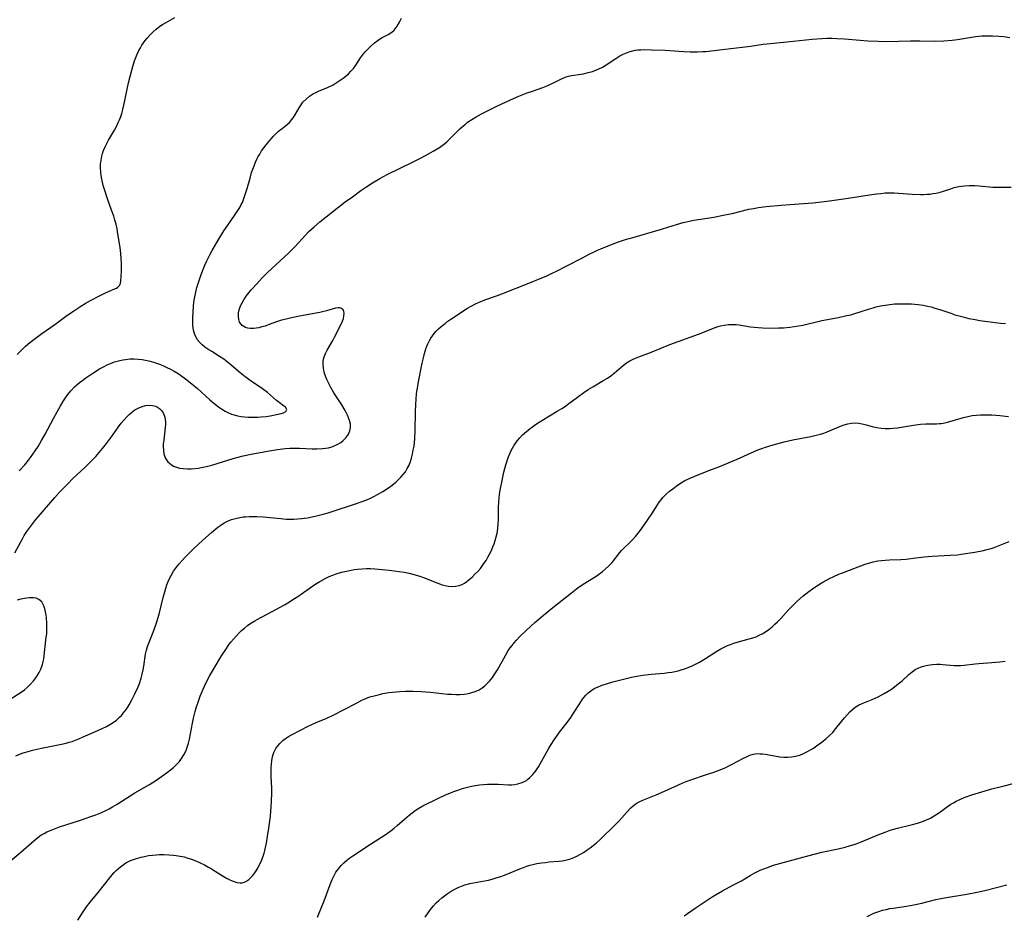
# Model space of a CAD drawing. Units: inches. Extents: x 2043446 to 2048900, y 237434 to 242891.
# Drawn here: x 2045025 to 2045199, y 237912 to 238070 of the extents above; entities that cross this region are included whole.
import ezdxf

# ---------------------------------------------------------------- set-up
doc = ezdxf.new("R2010")
doc.units = ezdxf.units.IN
doc.header["$MEASUREMENT"] = 0
doc.layers.add('c_33_T12S_R18E', color=122, linetype='Continuous')

msp = doc.modelspace()

# ---------------------------------------------------------------- linework, layer by layer
at = {"layer": 'c_33_T12S_R18E'}
for points in [[(2045024.57, 238011.06, 930), (2045025.05, 238011.54, 930), (2045025.54, 238012.01, 930), (2045026.09, 238012.5, 930), (2045026.85, 238013.14, 930), (2045027.74, 238013.84, 930), (2045028.95, 238014.75, 930), (2045031.23, 238016.35, 930), (2045033.11, 238017.72, 930), (2045034.57, 238018.74, 930), (2045035.81, 238019.54, 930), (2045036.58, 238020.01, 930), (2045037.53, 238020.54, 930), (2045039.12, 238021.4, 930), (2045040.14, 238021.92, 930), (2045041.12, 238022.34, 930), (2045041.65, 238022.54, 930), (2045042.11, 238022.75, 930), (2045042.37, 238022.93, 930), (2045042.63, 238023.24, 930), (2045042.79, 238023.59, 930), (2045042.88, 238024.09, 930), (2045042.93, 238024.67, 930), (2045042.99, 238025.85, 930), (2045042.98, 238027.04, 930), (2045042.92, 238028.11, 930), (2045042.79, 238029.46, 930), (2045042.68, 238030.28, 930), (2045042.31, 238032.7, 930), (2045042.22, 238033.23, 930), (2045042.04, 238034.03, 930), (2045041.83, 238034.75, 930), (2045041.61, 238035.47, 930), (2045041.25, 238036.51, 930), (2045040.47, 238038.67, 930), (2045040.09, 238039.8, 930), (2045039.78, 238040.86, 930), (2045039.63, 238041.42, 930), (2045039.5, 238041.99, 930), (2045039.4, 238042.59, 930), (2045039.33, 238043.19, 930), (2045039.29, 238043.89, 930), (2045039.31, 238044.64, 930), (2045039.39, 238045.32, 930), (2045039.52, 238046, 930), (2045039.66, 238046.51, 930), (2045039.83, 238047.01, 930), (2045040.16, 238047.8, 930), (2045040.71, 238048.84, 930), (2045041.75, 238050.62, 930), (2045042.1, 238051.27, 930), (2045042.42, 238051.94, 930), (2045042.63, 238052.42, 930), (2045042.86, 238053.04, 930), (2045043.02, 238053.55, 930), (2045043.23, 238054.28, 930), (2045043.41, 238055.02, 930), (2045044.25, 238058.98, 930), (2045044.79, 238061.19, 930), (2045044.97, 238061.85, 930), (2045045.29, 238062.86, 930), (2045045.51, 238063.45, 930), (2045045.75, 238064.03, 930), (2045046.06, 238064.67, 930), (2045046.32, 238065.15, 930), (2045046.6, 238065.61, 930), (2045047.15, 238066.41, 930), (2045047.56, 238066.92, 930), (2045048.02, 238067.43, 930), (2045048.5, 238067.92, 930), (2045049.1, 238068.45, 930), (2045049.73, 238068.94, 930), (2045050.2, 238069.24, 930), (2045050.76, 238069.56, 930), (2045052.37, 238070.45, 930)], [(2045024.97, 237990.5, 932), (2045025.93, 237991.6, 932), (2045026.6, 237992.41, 932), (2045026.94, 237992.86, 932), (2045027.78, 237994.06, 932), (2045028.27, 237994.82, 932), (2045028.91, 237995.87, 932), (2045029.53, 237997, 932), (2045030.99, 237999.77, 932), (2045031.64, 238000.96, 932), (2045032.25, 238002.02, 932), (2045032.76, 238002.85, 932), (2045033.13, 238003.43, 932), (2045033.53, 238004, 932), (2045034.05, 238004.65, 932), (2045034.71, 238005.33, 932), (2045035.14, 238005.72, 932), (2045035.59, 238006.1, 932), (2045036.15, 238006.53, 932), (2045036.73, 238006.95, 932), (2045037.95, 238007.77, 932), (2045039.14, 238008.51, 932), (2045039.81, 238008.88, 932), (2045040.49, 238009.22, 932), (2045041.06, 238009.46, 932), (2045041.77, 238009.73, 932), (2045042.49, 238009.95, 932), (2045043.21, 238010.11, 932), (2045043.7, 238010.19, 932), (2045044.44, 238010.27, 932), (2045045.18, 238010.29, 932), (2045045.93, 238010.25, 932), (2045046.61, 238010.17, 932), (2045047.25, 238010.05, 932), (2045048.03, 238009.87, 932), (2045048.8, 238009.64, 932), (2045049.88, 238009.26, 932), (2045050.41, 238009.04, 932), (2045051.01, 238008.77, 932), (2045051.65, 238008.45, 932), (2045052.29, 238008.11, 932), (2045052.98, 238007.69, 932), (2045053.42, 238007.39, 932), (2045054.28, 238006.77, 932), (2045055.38, 238005.9, 932), (2045056.37, 238005.07, 932), (2045058.59, 238003.06, 932), (2045059.55, 238002.25, 932), (2045060.08, 238001.84, 932), (2045060.61, 238001.46, 932), (2045061.24, 238001.06, 932), (2045061.87, 238000.75, 932), (2045062.36, 238000.55, 932), (2045062.86, 238000.39, 932), (2045063.45, 238000.24, 932), (2045064.06, 238000.12, 932), (2045064.68, 238000.04, 932), (2045065.31, 237999.99, 932), (2045065.94, 237999.97, 932), (2045066.96, 237999.99, 932), (2045067.59, 238000.04, 932), (2045068.48, 238000.14, 932), (2045069.21, 238000.25, 932), (2045070.33, 238000.46, 932), (2045071.12, 238000.63, 932), (2045071.54, 238000.76, 932), (2045071.95, 238000.97, 932), (2045072.12, 238001.36, 932), (2045071.88, 238001.75, 932), (2045071.57, 238002, 932), (2045070.78, 238002.57, 932), (2045070.31, 238002.94, 932), (2045068.73, 238004.33, 932), (2045067.83, 238005.01, 932), (2045065.83, 238006.36, 932), (2045064.79, 238007.1, 932), (2045063.9, 238007.82, 932), (2045062.33, 238009.17, 932), (2045061.35, 238009.96, 932), (2045061.01, 238010.2, 932), (2045060.24, 238010.71, 932), (2045058.89, 238011.55, 932), (2045058.4, 238011.87, 932), (2045057.7, 238012.36, 932), (2045057.22, 238012.74, 932), (2045056.79, 238013.15, 932), (2045056.34, 238013.7, 932), (2045055.9, 238014.57, 932), (2045055.69, 238015.35, 932), (2045055.58, 238016.18, 932), (2045055.55, 238016.71, 932), (2045055.54, 238017.36, 932), (2045055.61, 238018.68, 932), (2045055.77, 238020.26, 932), (2045055.87, 238020.95, 932), (2045056.07, 238022.03, 932), (2045056.27, 238022.85, 932), (2045056.43, 238023.39, 932), (2045056.6, 238023.94, 932), (2045057.05, 238025.18, 932), (2045057.7, 238026.82, 932), (2045058.03, 238027.59, 932), (2045058.54, 238028.65, 932), (2045058.95, 238029.41, 932), (2045060.01, 238031.2, 932), (2045061.04, 238032.87, 932), (2045061.71, 238033.87, 932), (2045062.92, 238035.56, 932), (2045063.4, 238036.25, 932), (2045063.84, 238036.97, 932), (2045064.11, 238037.48, 932), (2045064.3, 238037.88, 932), (2045064.64, 238038.74, 932), (2045064.94, 238039.61, 932), (2045065.16, 238040.3, 932), (2045065.65, 238042.16, 932), (2045065.93, 238043.12, 932), (2045066.36, 238044.33, 932), (2045066.62, 238044.97, 932), (2045066.85, 238045.47, 932), (2045067.1, 238045.95, 932), (2045067.35, 238046.4, 932), (2045067.7, 238046.95, 932), (2045068.09, 238047.51, 932), (2045068.5, 238048.04, 932), (2045069.36, 238049.06, 932), (2045069.79, 238049.54, 932), (2045070.23, 238050, 932), (2045070.69, 238050.42, 932), (2045071.3, 238050.91, 932), (2045071.9, 238051.35, 932), (2045072.27, 238051.65, 932), (2045072.62, 238051.98, 932), (2045073.05, 238052.47, 932), (2045073.26, 238052.76, 932), (2045073.51, 238053.14, 932), (2045074.3, 238054.55, 932), (2045074.52, 238054.9, 932), (2045074.98, 238055.52, 932), (2045075.52, 238056.09, 932), (2045076.13, 238056.61, 932), (2045076.82, 238057.05, 932), (2045077.15, 238057.22, 932), (2045077.74, 238057.49, 932), (2045079.3, 238058.15, 932), (2045080.28, 238058.62, 932), (2045080.84, 238058.94, 932), (2045081.39, 238059.28, 932), (2045082.09, 238059.78, 932), (2045082.55, 238060.15, 932), (2045082.99, 238060.55, 932), (2045083.45, 238061.01, 932), (2045083.87, 238061.51, 932), (2045084.3, 238062.09, 932), (2045085.13, 238063.34, 932), (2045085.66, 238064.08, 932), (2045085.93, 238064.4, 932), (2045086.45, 238064.96, 932), (2045086.99, 238065.48, 932), (2045087.6, 238066.02, 932), (2045088.24, 238066.5, 932), (2045088.63, 238066.76, 932), (2045088.96, 238066.95, 932), (2045090.01, 238067.5, 932), (2045090.64, 238067.91, 932), (2045091.04, 238068.27, 932), (2045091.59, 238068.97, 932), (2045092, 238069.67, 932), (2045092.35, 238070.37, 932)], [(2045024.21, 237976.08, 934), (2045025.6, 237978.67, 934), (2045025.85, 237979.1, 934), (2045026.31, 237979.85, 934), (2045026.81, 237980.56, 934), (2045027.35, 237981.26, 934), (2045027.9, 237981.94, 934), (2045028.69, 237982.88, 934), (2045031.24, 237985.83, 934), (2045032.13, 237986.81, 934), (2045032.75, 237987.46, 934), (2045033.64, 237988.38, 934), (2045034.3, 237989.04, 934), (2045036.66, 237991.25, 934), (2045037.31, 237991.88, 934), (2045037.86, 237992.44, 934), (2045038.44, 237993.06, 934), (2045039.64, 237994.46, 934), (2045040.35, 237995.35, 934), (2045041.21, 237996.5, 934), (2045042.49, 237998.31, 934), (2045042.93, 237998.91, 934), (2045043.39, 237999.48, 934), (2045043.86, 238000.02, 934), (2045044.32, 238000.48, 934), (2045044.74, 238000.84, 934), (2045045.33, 238001.26, 934), (2045045.94, 238001.6, 934), (2045046.66, 238001.9, 934), (2045047.25, 238002.04, 934), (2045047.83, 238002.11, 934), (2045048.43, 238002.07, 934), (2045048.96, 238001.95, 934), (2045049.35, 238001.77, 934), (2045049.7, 238001.53, 934), (2045050.1, 238001.13, 934), (2045050.4, 238000.64, 934), (2045050.62, 238000.01, 934), (2045050.69, 237999.59, 934), (2045050.73, 237999.15, 934), (2045050.73, 237998.69, 934), (2045050.71, 237998.22, 934), (2045050.65, 237997.59, 934), (2045050.44, 237996.01, 934), (2045050.36, 237995.21, 934), (2045050.35, 237994.83, 934), (2045050.38, 237994.15, 934), (2045050.47, 237993.5, 934), (2045050.7, 237992.83, 934), (2045051.15, 237992.13, 934), (2045051.72, 237991.63, 934), (2045052.17, 237991.37, 934), (2045052.67, 237991.17, 934), (2045053.24, 237991.02, 934), (2045053.86, 237990.92, 934), (2045054.63, 237990.87, 934), (2045055.29, 237990.88, 934), (2045055.89, 237990.93, 934), (2045056.5, 237991.01, 934), (2045057.08, 237991.11, 934), (2045058.23, 237991.36, 934), (2045058.92, 237991.55, 934), (2045062.67, 237992.7, 934), (2045064.42, 237993.16, 934), (2045065.85, 237993.47, 934), (2045067.42, 237993.78, 934), (2045069.11, 237994.08, 934), (2045070.49, 237994.3, 934), (2045071.86, 237994.45, 934), (2045072.67, 237994.51, 934), (2045073.47, 237994.54, 934), (2045074.36, 237994.52, 934), (2045076.59, 237994.43, 934), (2045077.43, 237994.42, 934), (2045078.45, 237994.46, 934), (2045078.96, 237994.52, 934), (2045079.46, 237994.61, 934), (2045080.24, 237994.83, 934), (2045080.99, 237995.15, 934), (2045081.68, 237995.55, 934), (2045082.01, 237995.8, 934), (2045082.62, 237996.4, 934), (2045083.03, 237997.01, 934), (2045083.27, 237997.57, 934), (2045083.37, 237998.16, 934), (2045083.34, 237998.77, 934), (2045083.2, 237999.39, 934), (2045083.04, 237999.87, 934), (2045082.84, 238000.34, 934), (2045082.41, 238001.18, 934), (2045081.81, 238002.17, 934), (2045080.45, 238004.27, 934), (2045079.9, 238005.23, 934), (2045079.42, 238006.15, 934), (2045079.21, 238006.63, 934), (2045078.97, 238007.22, 934), (2045078.75, 238007.9, 934), (2045078.6, 238008.61, 934), (2045078.53, 238009.31, 934), (2045078.57, 238009.99, 934), (2045078.71, 238010.62, 934), (2045078.95, 238011.23, 934), (2045079.23, 238011.79, 934), (2045080.26, 238013.54, 934), (2045080.57, 238014.11, 934), (2045081.63, 238016.18, 934), (2045081.96, 238016.93, 934), (2045082.12, 238017.39, 934), (2045082.21, 238017.84, 934), (2045082.24, 238018.25, 934), (2045082.2, 238018.6, 934), (2045082.05, 238018.9, 934), (2045081.77, 238019.15, 934), (2045081.5, 238019.25, 934), (2045081.19, 238019.28, 934), (2045080.73, 238019.22, 934), (2045079.11, 238018.75, 934), (2045077.97, 238018.48, 934), (2045076.96, 238018.28, 934), (2045074.09, 238017.76, 934), (2045072.73, 238017.48, 934), (2045072, 238017.3, 934), (2045071.21, 238017.08, 934), (2045070.52, 238016.87, 934), (2045068.87, 238016.27, 934), (2045068.29, 238016.07, 934), (2045067.72, 238015.9, 934), (2045067.21, 238015.77, 934), (2045066.75, 238015.69, 934), (2045066.31, 238015.64, 934), (2045065.71, 238015.62, 934), (2045065.26, 238015.68, 934), (2045064.85, 238015.79, 934), (2045064.53, 238015.96, 934), (2045064.25, 238016.17, 934), (2045064, 238016.44, 934), (2045063.81, 238016.75, 934), (2045063.66, 238017.19, 934), (2045063.59, 238017.76, 934), (2045063.63, 238018.37, 934), (2045063.74, 238018.91, 934), (2045063.99, 238019.6, 934), (2045064.26, 238020.16, 934), (2045064.58, 238020.71, 934), (2045064.99, 238021.31, 934), (2045065.44, 238021.91, 934), (2045065.86, 238022.43, 934), (2045066.83, 238023.53, 934), (2045067.78, 238024.54, 934), (2045068.76, 238025.51, 934), (2045071.68, 238028.19, 934), (2045072.51, 238028.98, 934), (2045073.58, 238030.07, 934), (2045075.43, 238032.08, 934), (2045076.03, 238032.71, 934), (2045076.94, 238033.58, 934), (2045077.98, 238034.46, 934), (2045082.45, 238037.96, 934), (2045083.7, 238038.88, 934), (2045085.19, 238039.94, 934), (2045086.07, 238040.54, 934), (2045087.24, 238041.3, 934), (2045088.53, 238042.08, 934), (2045089.84, 238042.78, 934), (2045094.39, 238045.01, 934), (2045095.96, 238045.8, 934), (2045097.13, 238046.42, 934), (2045097.94, 238046.88, 934), (2045099.06, 238047.57, 934), (2045099.53, 238047.89, 934), (2045099.99, 238048.24, 934), (2045100.36, 238048.55, 934), (2045100.72, 238048.88, 934), (2045101.2, 238049.35, 934), (2045102.65, 238050.82, 934), (2045103.1, 238051.25, 934), (2045103.61, 238051.69, 934), (2045104, 238052, 934), (2045104.75, 238052.51, 934), (2045105.54, 238052.98, 934), (2045106.45, 238053.47, 934), (2045109.03, 238054.76, 934), (2045109.94, 238055.19, 934), (2045111.6, 238055.96, 934), (2045113.07, 238056.59, 934), (2045114.53, 238057.18, 934), (2045115.43, 238057.51, 934), (2045117.25, 238058.15, 934), (2045118.13, 238058.48, 934), (2045118.52, 238058.65, 934), (2045119.27, 238059, 934), (2045120.68, 238059.71, 934), (2045121.38, 238060, 934), (2045121.79, 238060.13, 934), (2045122.36, 238060.25, 934), (2045124, 238060.48, 934), (2045124.46, 238060.56, 934), (2045125.29, 238060.75, 934), (2045126.01, 238060.97, 934), (2045126.73, 238061.24, 934), (2045127.16, 238061.43, 934), (2045127.79, 238061.74, 934), (2045128.45, 238062.13, 934), (2045130.12, 238063.24, 934), (2045130.87, 238063.7, 934), (2045131.45, 238064, 934), (2045132.05, 238064.26, 934), (2045132.66, 238064.48, 934), (2045133.53, 238064.69, 934), (2045134.04, 238064.76, 934), (2045134.55, 238064.8, 934), (2045135.18, 238064.82, 934), (2045136.45, 238064.8, 934), (2045138.85, 238064.7, 934), (2045142.13, 238064.5, 934), (2045143.26, 238064.45, 934), (2045144.56, 238064.43, 934), (2045145.47, 238064.46, 934), (2045146, 238064.5, 934), (2045148.45, 238064.8, 934), (2045152.41, 238065.23, 934), (2045153.88, 238065.42, 934), (2045156.12, 238065.75, 934), (2045157.43, 238065.92, 934), (2045161.39, 238066.29, 934), (2045164.78, 238066.67, 934), (2045165.57, 238066.74, 934), (2045166.48, 238066.8, 934), (2045167.36, 238066.82, 934), (2045168.25, 238066.81, 934), (2045169.13, 238066.77, 934), (2045170.45, 238066.69, 934), (2045173.2, 238066.47, 934), (2045174.55, 238066.38, 934), (2045176.4, 238066.29, 934), (2045177.89, 238066.27, 934), (2045182.08, 238066.38, 934), (2045183.77, 238066.37, 934), (2045186.42, 238066.33, 934), (2045187.95, 238066.37, 934), (2045189.44, 238066.49, 934), (2045190.41, 238066.61, 934), (2045192.49, 238066.96, 934), (2045193.59, 238067.12, 934), (2045194.69, 238067.22, 934), (2045195.53, 238067.25, 934), (2045196.57, 238067.25, 934), (2045197.68, 238067.2, 934), (2045198.54, 238067.12, 934), (2045199.6, 238066.95, 934)], [(2045024.36, 237940.27, 936), (2045025.2, 237940.62, 936), (2045025.63, 237940.77, 936), (2045026.54, 237941.05, 936), (2045027.3, 237941.25, 936), (2045028.9, 237941.62, 936), (2045032.4, 237942.32, 936), (2045033.26, 237942.52, 936), (2045033.77, 237942.66, 936), (2045034.28, 237942.82, 936), (2045034.87, 237943.02, 936), (2045035.46, 237943.25, 936), (2045036.25, 237943.59, 936), (2045038.82, 237944.71, 936), (2045039.58, 237945.06, 936), (2045040.32, 237945.42, 936), (2045040.93, 237945.77, 936), (2045041.51, 237946.15, 936), (2045042.1, 237946.58, 936), (2045042.65, 237947.06, 936), (2045042.98, 237947.4, 936), (2045043.3, 237947.77, 936), (2045043.85, 237948.5, 936), (2045044.34, 237949.28, 936), (2045044.81, 237950.13, 936), (2045045.35, 237951.2, 936), (2045045.9, 237952.43, 936), (2045046.15, 237953.05, 936), (2045046.45, 237953.98, 936), (2045046.65, 237954.69, 936), (2045046.82, 237955.41, 936), (2045046.95, 237956.09, 936), (2045047.25, 237958.22, 936), (2045047.4, 237958.92, 936), (2045047.58, 237959.53, 936), (2045047.8, 237960.13, 936), (2045048.7, 237962.36, 936), (2045049.16, 237963.7, 936), (2045049.62, 237965.27, 936), (2045050.34, 237968.18, 936), (2045050.61, 237969.19, 936), (2045050.79, 237969.81, 936), (2045051, 237970.42, 936), (2045051.23, 237971.02, 936), (2045051.46, 237971.54, 936), (2045051.72, 237972.06, 936), (2045052.17, 237972.81, 936), (2045052.68, 237973.52, 936), (2045053.14, 237974.1, 936), (2045053.7, 237974.73, 936), (2045054.28, 237975.34, 936), (2045055.77, 237976.83, 936), (2045057.31, 237978.29, 936), (2045058.88, 237979.68, 936), (2045059.99, 237980.59, 936), (2045060.5, 237980.96, 936), (2045061.08, 237981.33, 936), (2045061.69, 237981.65, 936), (2045062.36, 237981.92, 936), (2045063.1, 237982.14, 936), (2045063.86, 237982.3, 936), (2045064.44, 237982.39, 936), (2045064.87, 237982.43, 936), (2045065.52, 237982.48, 936), (2045066.18, 237982.49, 936), (2045066.84, 237982.48, 936), (2045067.99, 237982.41, 936), (2045071.07, 237982.1, 936), (2045072.03, 237982.03, 936), (2045072.71, 237982.01, 936), (2045073.39, 237982.02, 936), (2045074.06, 237982.05, 936), (2045074.73, 237982.11, 936), (2045075.79, 237982.26, 936), (2045077.11, 237982.52, 936), (2045078.54, 237982.88, 936), (2045079.4, 237983.13, 936), (2045080.32, 237983.41, 936), (2045084.06, 237984.64, 936), (2045085.44, 237985.13, 936), (2045086.23, 237985.44, 936), (2045086.87, 237985.72, 936), (2045087.5, 237986.02, 936), (2045088.11, 237986.34, 936), (2045089.07, 237986.9, 936), (2045090.04, 237987.54, 936), (2045090.7, 237988.02, 936), (2045091.33, 237988.52, 936), (2045091.72, 237988.86, 936), (2045092.26, 237989.4, 936), (2045092.67, 237989.87, 936), (2045093.04, 237990.37, 936), (2045093.38, 237990.93, 936), (2045093.68, 237991.53, 936), (2045093.93, 237992.15, 936), (2045094.12, 237992.75, 936), (2045094.3, 237993.45, 936), (2045094.44, 237994.17, 936), (2045094.56, 237994.9, 936), (2045094.69, 237996.16, 936), (2045094.77, 237997.71, 936), (2045094.82, 238000.85, 936), (2045094.87, 238002.27, 936), (2045094.92, 238003.08, 936), (2045095.02, 238004.15, 936), (2045095.21, 238005.45, 936), (2045095.35, 238006.23, 936), (2045096, 238009.52, 936), (2045096.15, 238010.2, 936), (2045096.39, 238011.21, 936), (2045096.64, 238012.04, 936), (2045096.81, 238012.5, 936), (2045096.99, 238012.95, 936), (2045097.28, 238013.52, 936), (2045097.53, 238013.93, 936), (2045097.81, 238014.33, 936), (2045098.13, 238014.75, 936), (2045098.47, 238015.15, 936), (2045098.89, 238015.57, 936), (2045099.32, 238015.96, 936), (2045100.03, 238016.54, 936), (2045100.37, 238016.79, 936), (2045101.06, 238017.29, 936), (2045102.56, 238018.29, 936), (2045103.9, 238019.13, 936), (2045104.64, 238019.57, 936), (2045105.39, 238019.97, 936), (2045105.94, 238020.24, 936), (2045106.51, 238020.48, 936), (2045107.07, 238020.7, 936), (2045109.27, 238021.43, 936), (2045110.07, 238021.72, 936), (2045114.83, 238023.63, 936), (2045117.1, 238024.55, 936), (2045117.86, 238024.87, 936), (2045118.92, 238025.36, 936), (2045119.68, 238025.75, 936), (2045121.49, 238026.69, 936), (2045124.27, 238028.09, 936), (2045125.46, 238028.72, 936), (2045126.32, 238029.16, 936), (2045126.91, 238029.44, 936), (2045127.51, 238029.7, 936), (2045128.51, 238030.11, 936), (2045130.43, 238030.83, 936), (2045132.01, 238031.36, 936), (2045132.94, 238031.64, 936), (2045138.2, 238033.16, 936), (2045139.31, 238033.49, 936), (2045140.83, 238033.98, 936), (2045142.03, 238034.32, 936), (2045143.11, 238034.56, 936), (2045143.91, 238034.71, 936), (2045147.44, 238035.28, 936), (2045149.07, 238035.59, 936), (2045150.66, 238035.93, 936), (2045153.62, 238036.65, 936), (2045154.44, 238036.82, 936), (2045155.27, 238036.95, 936), (2045156.67, 238037.12, 936), (2045159.28, 238037.38, 936), (2045160.81, 238037.51, 936), (2045164.89, 238037.82, 936), (2045166.4, 238037.97, 936), (2045167.81, 238038.15, 936), (2045171.11, 238038.6, 936), (2045174.88, 238039.19, 936), (2045176.09, 238039.37, 936), (2045176.87, 238039.46, 936), (2045177.64, 238039.53, 936), (2045178.41, 238039.57, 936), (2045179.2, 238039.56, 936), (2045179.96, 238039.51, 936), (2045182.38, 238039.34, 936), (2045183.84, 238039.28, 936), (2045184.37, 238039.28, 936), (2045184.97, 238039.3, 936), (2045185.57, 238039.35, 936), (2045186.02, 238039.41, 936), (2045186.6, 238039.5, 936), (2045187.16, 238039.63, 936), (2045187.93, 238039.85, 936), (2045189.22, 238040.29, 936), (2045189.81, 238040.47, 936), (2045190.61, 238040.66, 936), (2045191.11, 238040.74, 936), (2045191.63, 238040.8, 936), (2045192.42, 238040.84, 936), (2045193.41, 238040.83, 936), (2045194.21, 238040.79, 936), (2045196.63, 238040.58, 936), (2045197.26, 238040.55, 936), (2045199.84, 238040.56, 936)], [(2045080.22, 237972.15, 938), (2045080.86, 237972.37, 938), (2045081.77, 237972.64, 938), (2045082.97, 237972.92, 938), (2045084.03, 237973.1, 938), (2045084.57, 237973.17, 938), (2045085.43, 237973.25, 938), (2045086.17, 237973.28, 938), (2045086.9, 237973.28, 938), (2045087.63, 237973.25, 938), (2045088.96, 237973.14, 938), (2045090.16, 237973, 938), (2045092.8, 237972.63, 938), (2045093.69, 237972.47, 938), (2045094.33, 237972.33, 938), (2045094.96, 237972.15, 938), (2045095.58, 237971.95, 938), (2045096.25, 237971.7, 938), (2045098.75, 237970.71, 938), (2045099.51, 237970.45, 938), (2045100.05, 237970.3, 938), (2045100.59, 237970.19, 938), (2045101.16, 237970.14, 938), (2045101.86, 237970.18, 938), (2045102.53, 237970.31, 938), (2045103.05, 237970.5, 938), (2045103.47, 237970.72, 938), (2045103.87, 237970.99, 938), (2045104.31, 237971.34, 938), (2045104.82, 237971.79, 938), (2045105.31, 237972.28, 938), (2045105.8, 237972.79, 938), (2045106.26, 237973.33, 938), (2045106.65, 237973.83, 938), (2045106.89, 237974.18, 938), (2045107.26, 237974.74, 938), (2045107.59, 237975.32, 938), (2045108.15, 237976.39, 938), (2045108.48, 237977.13, 938), (2045108.67, 237977.63, 938), (2045108.89, 237978.26, 938), (2045109.07, 237978.89, 938), (2045109.26, 237979.75, 938), (2045109.36, 237980.53, 938), (2045109.41, 237981.21, 938), (2045109.43, 237981.89, 938), (2045109.46, 237984.12, 938), (2045109.49, 237984.98, 938), (2045109.55, 237985.84, 938), (2045109.61, 237986.32, 938), (2045109.68, 237986.85, 938), (2045109.84, 237987.7, 938), (2045110.02, 237988.55, 938), (2045110.42, 237990.31, 938), (2045110.75, 237991.57, 938), (2045110.92, 237992.13, 938), (2045111.13, 237992.73, 938), (2045111.35, 237993.32, 938), (2045111.71, 237994.12, 938), (2045112.16, 237994.94, 938), (2045112.39, 237995.3, 938), (2045112.79, 237995.85, 938), (2045113.23, 237996.37, 938), (2045113.71, 237996.86, 938), (2045114.39, 237997.48, 938), (2045115.11, 237998.06, 938), (2045115.44, 237998.31, 938), (2045116, 237998.7, 938), (2045117.09, 237999.41, 938), (2045119.82, 238001.03, 938), (2045120.63, 238001.53, 938), (2045121.09, 238001.84, 938), (2045121.87, 238002.4, 938), (2045123.36, 238003.52, 938), (2045124.5, 238004.33, 938), (2045125.29, 238004.86, 938), (2045126.09, 238005.37, 938), (2045128.04, 238006.53, 938), (2045128.65, 238006.9, 938), (2045129.24, 238007.29, 938), (2045129.84, 238007.74, 938), (2045131.47, 238009.17, 938), (2045132.04, 238009.58, 938), (2045132.61, 238009.93, 938), (2045133.2, 238010.23, 938), (2045133.62, 238010.41, 938), (2045134.19, 238010.63, 938), (2045136.27, 238011.39, 938), (2045139.65, 238012.82, 938), (2045141.14, 238013.36, 938), (2045144.71, 238014.61, 938), (2045145.8, 238015.03, 938), (2045147.66, 238015.8, 938), (2045148.2, 238015.99, 938), (2045148.6, 238016.1, 938), (2045149.27, 238016.24, 938), (2045150.01, 238016.32, 938), (2045150.75, 238016.34, 938), (2045151.34, 238016.32, 938), (2045151.89, 238016.26, 938), (2045153.91, 238015.93, 938), (2045154.51, 238015.85, 938), (2045155.21, 238015.78, 938), (2045156, 238015.73, 938), (2045157.41, 238015.7, 938), (2045158.81, 238015.72, 938), (2045159.73, 238015.76, 938), (2045160.85, 238015.86, 938), (2045161.61, 238015.96, 938), (2045162.37, 238016.08, 938), (2045163.12, 238016.23, 938), (2045163.82, 238016.39, 938), (2045165.52, 238016.83, 938), (2045166.49, 238017.05, 938), (2045169.4, 238017.59, 938), (2045170.85, 238017.9, 938), (2045171.58, 238018.07, 938), (2045172.29, 238018.26, 938), (2045173.22, 238018.55, 938), (2045174.67, 238019.04, 938), (2045175.52, 238019.3, 938), (2045176.05, 238019.45, 938), (2045176.83, 238019.63, 938), (2045177.62, 238019.77, 938), (2045178.45, 238019.89, 938), (2045179.28, 238019.96, 938), (2045180.46, 238020, 938), (2045181.42, 238020, 938), (2045182.29, 238019.96, 938), (2045183.44, 238019.87, 938), (2045184.34, 238019.75, 938), (2045185.1, 238019.59, 938), (2045185.76, 238019.43, 938), (2045186.41, 238019.24, 938), (2045187.27, 238018.96, 938), (2045189.36, 238018.25, 938), (2045189.93, 238018.06, 938), (2045191.14, 238017.72, 938), (2045192.38, 238017.42, 938), (2045193.47, 238017.2, 938), (2045194.33, 238017.06, 938), (2045195.67, 238016.87, 938), (2045197.99, 238016.6, 938), (2045198.83, 238016.53, 938)], [(2045035.28, 237911.26, 940), (2045036.1, 237912.55, 940), (2045036.83, 237913.61, 940), (2045037.49, 237914.48, 940), (2045038.86, 237916.17, 940), (2045040.86, 237918.72, 940), (2045041.36, 237919.29, 940), (2045041.71, 237919.67, 940), (2045042.07, 237920.02, 940), (2045042.45, 237920.37, 940), (2045042.83, 237920.69, 940), (2045043.29, 237921.05, 940), (2045043.77, 237921.37, 940), (2045044.6, 237921.8, 940), (2045045.1, 237922, 940), (2045045.62, 237922.18, 940), (2045046.48, 237922.42, 940), (2045047.05, 237922.54, 940), (2045047.74, 237922.66, 940), (2045048.44, 237922.76, 940), (2045049.15, 237922.82, 940), (2045049.62, 237922.85, 940), (2045050.47, 237922.86, 940), (2045051.31, 237922.83, 940), (2045052.15, 237922.76, 940), (2045052.62, 237922.7, 940), (2045053.32, 237922.58, 940), (2045054.02, 237922.43, 940), (2045054.71, 237922.24, 940), (2045055.31, 237922.05, 940), (2045056.1, 237921.75, 940), (2045056.87, 237921.4, 940), (2045057.62, 237921.03, 940), (2045058.33, 237920.64, 940), (2045058.83, 237920.35, 940), (2045060.6, 237919.25, 940), (2045061.53, 237918.7, 940), (2045062.31, 237918.3, 940), (2045062.83, 237918.09, 940), (2045063.34, 237917.94, 940), (2045063.91, 237917.87, 940), (2045064.27, 237917.89, 940), (2045064.6, 237917.98, 940), (2045064.92, 237918.11, 940), (2045065.44, 237918.46, 940), (2045065.91, 237918.91, 940), (2045066.12, 237919.15, 940), (2045066.49, 237919.64, 940), (2045066.84, 237920.17, 940), (2045067.01, 237920.45, 940), (2045067.29, 237920.98, 940), (2045067.61, 237921.66, 940), (2045067.89, 237922.37, 940), (2045068.12, 237923.1, 940), (2045068.26, 237923.59, 940), (2045068.53, 237924.86, 940), (2045068.73, 237926.03, 940), (2045068.97, 237927.53, 940), (2045069.25, 237929.63, 940), (2045069.4, 237931.35, 940), (2045069.45, 237932.17, 940), (2045069.48, 237933.75, 940), (2045069.47, 237934.57, 940), (2045069.4, 237936.64, 940), (2045069.37, 237937.68, 940), (2045069.38, 237938.18, 940), (2045069.42, 237938.8, 940), (2045069.49, 237939.4, 940), (2045069.55, 237939.78, 940), (2045069.69, 237940.33, 940), (2045069.87, 237940.86, 940), (2045070.22, 237941.57, 940), (2045070.54, 237942.04, 940), (2045070.9, 237942.47, 940), (2045071.45, 237942.98, 940), (2045071.92, 237943.33, 940), (2045072.44, 237943.65, 940), (2045072.97, 237943.96, 940), (2045074.56, 237944.81, 940), (2045075.88, 237945.49, 940), (2045076.45, 237945.76, 940), (2045077.3, 237946.13, 940), (2045079.21, 237946.92, 940), (2045080.44, 237947.48, 940), (2045082.25, 237948.41, 940), (2045084.29, 237949.52, 940), (2045085.34, 237950.06, 940), (2045086.07, 237950.38, 940), (2045086.79, 237950.65, 940), (2045087.52, 237950.87, 940), (2045088.47, 237951.11, 940), (2045089.09, 237951.24, 940), (2045090.11, 237951.42, 940), (2045091.44, 237951.58, 940), (2045092.09, 237951.63, 940), (2045093.08, 237951.68, 940), (2045094.43, 237951.68, 940), (2045095.82, 237951.61, 940), (2045097.44, 237951.48, 940), (2045100.47, 237951.16, 940), (2045101.23, 237951.12, 940), (2045101.93, 237951.1, 940), (2045102.62, 237951.11, 940), (2045103.38, 237951.17, 940), (2045104.16, 237951.28, 940), (2045104.75, 237951.42, 940), (2045105.32, 237951.6, 940), (2045106.03, 237951.91, 940), (2045106.56, 237952.23, 940), (2045107.05, 237952.61, 940), (2045107.47, 237953, 940), (2045107.86, 237953.41, 940), (2045108.39, 237954.07, 940), (2045108.84, 237954.73, 940), (2045109.26, 237955.42, 940), (2045110.67, 237957.98, 940), (2045111.19, 237958.82, 940), (2045111.52, 237959.29, 940), (2045111.86, 237959.75, 940), (2045112.24, 237960.22, 940), (2045112.64, 237960.68, 940), (2045113.24, 237961.33, 940), (2045114.37, 237962.44, 940), (2045115.87, 237963.8, 940), (2045117.37, 237965.1, 940), (2045119.04, 237966.44, 940), (2045122.32, 237969, 940), (2045123.53, 237969.93, 940), (2045124.68, 237970.72, 940), (2045126.68, 237971.96, 940), (2045127.11, 237972.25, 940), (2045127.75, 237972.73, 940), (2045128.35, 237973.24, 940), (2045128.93, 237973.8, 940), (2045129.47, 237974.39, 940), (2045130.87, 237976.12, 940), (2045131.16, 237976.45, 940), (2045133.09, 237978.38, 940), (2045133.6, 237978.95, 940), (2045134.08, 237979.54, 940), (2045134.67, 237980.32, 940), (2045135.74, 237981.82, 940), (2045136.5, 237982.93, 940), (2045137.51, 237984.56, 940), (2045137.8, 237985, 940), (2045138.11, 237985.42, 940), (2045138.44, 237985.83, 940), (2045139.08, 237986.48, 940), (2045139.59, 237986.92, 940), (2045140.18, 237987.38, 940), (2045140.79, 237987.82, 940), (2045141.54, 237988.33, 940), (2045142.33, 237988.8, 940), (2045142.72, 237989, 940), (2045143.38, 237989.31, 940), (2045144.05, 237989.6, 940), (2045145.39, 237990.14, 940), (2045146.99, 237990.74, 940), (2045148.28, 237991.26, 940), (2045151.55, 237992.61, 940), (2045154.54, 237993.95, 940), (2045155.2, 237994.22, 940), (2045155.86, 237994.47, 940), (2045156.53, 237994.7, 940), (2045157.86, 237995.11, 940), (2045159.18, 237995.48, 940), (2045159.85, 237995.65, 940), (2045161.34, 237995.98, 940), (2045164.51, 237996.58, 940), (2045165.68, 237996.85, 940), (2045166.23, 237997, 940), (2045166.82, 237997.19, 940), (2045167.4, 237997.41, 940), (2045169.74, 237998.38, 940), (2045170.4, 237998.63, 940), (2045171.07, 237998.83, 940), (2045171.72, 237998.96, 940), (2045172.37, 237999, 940), (2045172.98, 237998.95, 940), (2045173.58, 237998.84, 940), (2045174.3, 237998.65, 940), (2045175.36, 237998.35, 940), (2045176.17, 237998.16, 940), (2045176.9, 237998.05, 940), (2045177.64, 237997.99, 940), (2045178.4, 237997.98, 940), (2045179.01, 237998.03, 940), (2045179.82, 237998.13, 940), (2045182.63, 237998.61, 940), (2045183.85, 237998.76, 940), (2045184.79, 237998.82, 940), (2045186.7, 237998.82, 940), (2045187.17, 237998.85, 940), (2045187.53, 237998.89, 940), (2045187.87, 237998.95, 940), (2045188.64, 237999.13, 940), (2045191.46, 237999.95, 940), (2045192.22, 238000.12, 940), (2045192.98, 238000.27, 940), (2045193.75, 238000.36, 940), (2045194.41, 238000.4, 940), (2045195.07, 238000.42, 940), (2045195.74, 238000.4, 940), (2045196.42, 238000.38, 940), (2045197.87, 238000.27, 940), (2045199.39, 238000.1, 940)], [(2045077.54, 237911.83, 942), (2045078.73, 237914.72, 942), (2045079.79, 237917.57, 942), (2045080.13, 237918.44, 942), (2045080.52, 237919.27, 942), (2045080.79, 237919.74, 942), (2045081.22, 237920.36, 942), (2045081.71, 237920.93, 942), (2045082.17, 237921.38, 942), (2045082.65, 237921.8, 942), (2045083.25, 237922.26, 942), (2045083.79, 237922.64, 942), (2045087.06, 237924.81, 942), (2045089.64, 237926.48, 942), (2045090.54, 237927.11, 942), (2045091.05, 237927.51, 942), (2045091.6, 237927.97, 942), (2045092.87, 237929.11, 942), (2045093.68, 237929.82, 942), (2045094.21, 237930.24, 942), (2045094.75, 237930.64, 942), (2045095.4, 237931.04, 942), (2045096.12, 237931.43, 942), (2045098.75, 237932.73, 942), (2045099.99, 237933.31, 942), (2045101.02, 237933.75, 942), (2045101.58, 237933.97, 942), (2045102.26, 237934.21, 942), (2045102.95, 237934.44, 942), (2045103.74, 237934.67, 942), (2045104.69, 237934.89, 942), (2045105.4, 237935.03, 942), (2045106.12, 237935.13, 942), (2045106.83, 237935.21, 942), (2045107.51, 237935.25, 942), (2045108.19, 237935.27, 942), (2045109.37, 237935.26, 942), (2045111.22, 237935.17, 942), (2045111.83, 237935.18, 942), (2045112.33, 237935.22, 942), (2045112.86, 237935.32, 942), (2045113.65, 237935.57, 942), (2045114.37, 237935.94, 942), (2045114.65, 237936.14, 942), (2045115, 237936.43, 942), (2045115.53, 237936.99, 942), (2045116.02, 237937.62, 942), (2045116.49, 237938.3, 942), (2045116.82, 237938.83, 942), (2045118.23, 237941.38, 942), (2045118.65, 237942.11, 942), (2045119.36, 237943.24, 942), (2045119.84, 237943.93, 942), (2045120.21, 237944.44, 942), (2045121.57, 237946.16, 942), (2045122.21, 237947.03, 942), (2045122.81, 237947.94, 942), (2045123.77, 237949.49, 942), (2045124.29, 237950.26, 942), (2045124.57, 237950.62, 942), (2045124.86, 237950.96, 942), (2045125.24, 237951.35, 942), (2045125.66, 237951.7, 942), (2045126.32, 237952.12, 942), (2045127.04, 237952.46, 942), (2045127.56, 237952.67, 942), (2045128.7, 237953.05, 942), (2045129.6, 237953.31, 942), (2045131.47, 237953.81, 942), (2045132.91, 237954.15, 942), (2045134.15, 237954.38, 942), (2045134.91, 237954.49, 942), (2045136.4, 237954.66, 942), (2045138.68, 237954.87, 942), (2045139.36, 237954.95, 942), (2045140.01, 237955.05, 942), (2045141.12, 237955.28, 942), (2045141.69, 237955.43, 942), (2045142.26, 237955.6, 942), (2045142.92, 237955.84, 942), (2045143.63, 237956.14, 942), (2045144.33, 237956.47, 942), (2045144.89, 237956.78, 942), (2045145.96, 237957.41, 942), (2045147.94, 237958.72, 942), (2045148.66, 237959.14, 942), (2045149.35, 237959.49, 942), (2045149.85, 237959.72, 942), (2045150.35, 237959.92, 942), (2045150.95, 237960.14, 942), (2045151.54, 237960.34, 942), (2045153.66, 237960.89, 942), (2045154.29, 237961.08, 942), (2045154.86, 237961.28, 942), (2045155.41, 237961.52, 942), (2045155.97, 237961.8, 942), (2045156.51, 237962.13, 942), (2045157.12, 237962.55, 942), (2045157.73, 237963.04, 942), (2045158.2, 237963.47, 942), (2045158.65, 237963.92, 942), (2045159.22, 237964.51, 942), (2045160.59, 237966.03, 942), (2045161.56, 237967.02, 942), (2045162.14, 237967.56, 942), (2045163.13, 237968.43, 942), (2045164.15, 237969.24, 942), (2045164.81, 237969.72, 942), (2045165.6, 237970.25, 942), (2045166.66, 237970.9, 942), (2045167.79, 237971.52, 942), (2045168.55, 237971.9, 942), (2045169.45, 237972.3, 942), (2045170.12, 237972.56, 942), (2045174.13, 237974.06, 942), (2045174.94, 237974.32, 942), (2045175.54, 237974.48, 942), (2045176.36, 237974.64, 942), (2045176.99, 237974.72, 942), (2045177.63, 237974.78, 942), (2045178.4, 237974.83, 942), (2045180.39, 237974.9, 942), (2045181.35, 237974.96, 942), (2045182.57, 237975.1, 942), (2045184.49, 237975.37, 942), (2045185.91, 237975.49, 942), (2045189.06, 237975.64, 942), (2045190.37, 237975.73, 942), (2045191.04, 237975.82, 942), (2045192.23, 237976, 942), (2045193.43, 237976.2, 942), (2045194.94, 237976.5, 942), (2045195.58, 237976.64, 942), (2045196.29, 237976.84, 942), (2045196.82, 237977.01, 942), (2045197.74, 237977.34, 942), (2045199.52, 237978.04, 942)], [(2045023.04, 237921.44, 938), (2045025.27, 237923.29, 938), (2045027.51, 237925.29, 938), (2045028.21, 237925.85, 938), (2045028.78, 237926.25, 938), (2045029.34, 237926.59, 938), (2045029.82, 237926.84, 938), (2045030.31, 237927.06, 938), (2045030.88, 237927.3, 938), (2045032.05, 237927.72, 938), (2045035.59, 237928.86, 938), (2045037.61, 237929.55, 938), (2045038.48, 237929.88, 938), (2045039.35, 237930.23, 938), (2045040.24, 237930.63, 938), (2045040.84, 237930.93, 938), (2045041.42, 237931.26, 938), (2045042.2, 237931.72, 938), (2045045.37, 237933.74, 938), (2045047.91, 237935.22, 938), (2045048.86, 237935.8, 938), (2045050.04, 237936.6, 938), (2045051.11, 237937.38, 938), (2045051.64, 237937.79, 938), (2045052.15, 237938.21, 938), (2045052.77, 237938.78, 938), (2045053.2, 237939.26, 938), (2045053.59, 237939.77, 938), (2045053.99, 237940.42, 938), (2045054.22, 237940.88, 938), (2045054.43, 237941.36, 938), (2045054.58, 237941.77, 938), (2045054.79, 237942.48, 938), (2045054.97, 237943.21, 938), (2045055.16, 237944.15, 938), (2045055.49, 237946.05, 938), (2045055.66, 237946.92, 938), (2045055.95, 237948.08, 938), (2045056.14, 237948.71, 938), (2045056.61, 237950.1, 938), (2045056.87, 237950.78, 938), (2045057.39, 237952.03, 938), (2045057.63, 237952.57, 938), (2045058.1, 237953.54, 938), (2045058.49, 237954.29, 938), (2045059.14, 237955.43, 938), (2045060.63, 237957.88, 938), (2045061.48, 237959.19, 938), (2045061.88, 237959.76, 938), (2045062.29, 237960.31, 938), (2045062.73, 237960.85, 938), (2045063.26, 237961.45, 938), (2045063.81, 237962.02, 938), (2045064.15, 237962.35, 938), (2045064.65, 237962.8, 938), (2045065.21, 237963.23, 938), (2045065.79, 237963.64, 938), (2045066.47, 237964.06, 938), (2045066.93, 237964.32, 938), (2045070.3, 237966.12, 938), (2045071.73, 237966.92, 938), (2045072.6, 237967.43, 938), (2045073.21, 237967.82, 938), (2045074.07, 237968.39, 938), (2045077.1, 237970.49, 938), (2045077.93, 237971.02, 938), (2045078.89, 237971.56, 938), (2045079.6, 237971.9, 938), (2045080.22, 237972.15, 938)], [(2045023.38, 237950.25, 934), (2045025.29, 237951.48, 934), (2045025.87, 237951.91, 934), (2045026.42, 237952.37, 934), (2045026.97, 237952.91, 934), (2045027.47, 237953.48, 934), (2045027.76, 237953.85, 934), (2045028.13, 237954.39, 934), (2045028.47, 237954.97, 934), (2045028.76, 237955.57, 934), (2045029.05, 237956.37, 934), (2045029.18, 237956.88, 934), (2045029.28, 237957.4, 934), (2045029.73, 237961.17, 934), (2045029.8, 237961.77, 934), (2045029.84, 237962.37, 934), (2045029.85, 237963.04, 934), (2045029.83, 237963.72, 934), (2045029.76, 237964.54, 934), (2045029.68, 237965.16, 934), (2045029.58, 237965.69, 934), (2045029.46, 237966.2, 934), (2045029.28, 237966.74, 934), (2045029.12, 237967.09, 934), (2045028.92, 237967.4, 934), (2045028.43, 237967.84, 934), (2045027.95, 237968.05, 934), (2045027.47, 237968.14, 934), (2045026.71, 237968.13, 934), (2045025.89, 237968.02, 934), (2045025.23, 237967.88, 934), (2045024.58, 237967.7, 934)], [(2045165.55, 237942.01, 944), (2045166.3, 237942.56, 944), (2045166.78, 237942.92, 944), (2045167.23, 237943.31, 944), (2045167.82, 237943.85, 944), (2045168.38, 237944.41, 944), (2045168.69, 237944.77, 944), (2045169.19, 237945.36, 944), (2045170.46, 237946.97, 944), (2045170.92, 237947.52, 944), (2045171.39, 237948.03, 944), (2045171.85, 237948.45, 944), (2045172.33, 237948.83, 944), (2045172.9, 237949.19, 944), (2045173.55, 237949.5, 944), (2045175.33, 237950.18, 944), (2045176.39, 237950.65, 944), (2045177.48, 237951.24, 944), (2045178.17, 237951.65, 944), (2045178.72, 237952.02, 944), (2045179.26, 237952.41, 944), (2045179.95, 237952.95, 944), (2045180.62, 237953.51, 944), (2045181.82, 237954.63, 944), (2045182.4, 237955.1, 944), (2045182.94, 237955.47, 944), (2045183.54, 237955.78, 944), (2045184.18, 237956.03, 944), (2045184.61, 237956.16, 944), (2045185.15, 237956.27, 944), (2045185.95, 237956.38, 944), (2045186.76, 237956.42, 944), (2045187.31, 237956.41, 944), (2045187.79, 237956.39, 944), (2045189.82, 237956.21, 944), (2045190.38, 237956.2, 944), (2045190.97, 237956.21, 944), (2045191.53, 237956.26, 944), (2045193.5, 237956.49, 944), (2045194.14, 237956.55, 944), (2045196.42, 237956.72, 944), (2045197.85, 237956.86, 944), (2045198.77, 237956.99, 944)], [(2045096.51, 237911.79, 944), (2045097.47, 237913.14, 944), (2045097.98, 237913.8, 944), (2045098.47, 237914.34, 944), (2045098.95, 237914.78, 944), (2045099.45, 237915.21, 944), (2045099.93, 237915.58, 944), (2045100.43, 237915.93, 944), (2045101.11, 237916.37, 944), (2045101.85, 237916.8, 944), (2045102.37, 237917.06, 944), (2045102.91, 237917.29, 944), (2045103.52, 237917.5, 944), (2045104.4, 237917.73, 944), (2045106.37, 237918.08, 944), (2045107.69, 237918.35, 944), (2045108.32, 237918.51, 944), (2045109.25, 237918.78, 944), (2045109.89, 237918.99, 944), (2045110.52, 237919.22, 944), (2045113.24, 237920.34, 944), (2045113.85, 237920.58, 944), (2045114.47, 237920.8, 944), (2045115, 237920.96, 944), (2045115.53, 237921.1, 944), (2045116.22, 237921.25, 944), (2045117.05, 237921.39, 944), (2045117.73, 237921.48, 944), (2045118.4, 237921.55, 944), (2045120.07, 237921.68, 944), (2045120.69, 237921.75, 944), (2045121.29, 237921.86, 944), (2045121.98, 237922.05, 944), (2045122.65, 237922.3, 944), (2045123.24, 237922.58, 944), (2045123.82, 237922.88, 944), (2045124.43, 237923.24, 944), (2045125.08, 237923.66, 944), (2045125.63, 237924.04, 944), (2045126.17, 237924.45, 944), (2045126.75, 237924.94, 944), (2045127.3, 237925.45, 944), (2045130.16, 237928.21, 944), (2045130.71, 237928.78, 944), (2045131.22, 237929.33, 944), (2045132.1, 237930.36, 944), (2045132.79, 237931.09, 944), (2045133.21, 237931.46, 944), (2045133.54, 237931.72, 944), (2045133.89, 237931.95, 944), (2045134.36, 237932.21, 944), (2045134.9, 237932.45, 944), (2045136.35, 237933.01, 944), (2045137.25, 237933.38, 944), (2045138.7, 237934.03, 944), (2045141.05, 237935.12, 944), (2045141.93, 237935.51, 944), (2045142.54, 237935.75, 944), (2045143.55, 237936.12, 944), (2045145.95, 237936.9, 944), (2045147.42, 237937.41, 944), (2045148.84, 237937.94, 944), (2045149.52, 237938.23, 944), (2045150.18, 237938.54, 944), (2045150.78, 237938.84, 944), (2045152.54, 237939.78, 944), (2045153.17, 237940.1, 944), (2045153.79, 237940.37, 944), (2045154.19, 237940.51, 944), (2045154.65, 237940.61, 944), (2045155.13, 237940.65, 944), (2045155.57, 237940.64, 944), (2045156.01, 237940.61, 944), (2045156.5, 237940.54, 944), (2045158.1, 237940.25, 944), (2045159.08, 237940.1, 944), (2045159.76, 237940.03, 944), (2045160.44, 237940.01, 944), (2045161.14, 237940.07, 944), (2045161.83, 237940.2, 944), (2045162.59, 237940.41, 944), (2045163.22, 237940.66, 944), (2045163.83, 237940.95, 944), (2045164.45, 237941.3, 944), (2045165, 237941.64, 944), (2045165.55, 237942.01, 944)], [(2045142.21, 237912.06, 946), (2045144.14, 237913.41, 946), (2045145.39, 237914.25, 946), (2045147.14, 237915.4, 946), (2045147.84, 237915.84, 946), (2045148.94, 237916.48, 946), (2045150.8, 237917.43, 946), (2045151.62, 237917.86, 946), (2045152.3, 237918.25, 946), (2045153.8, 237919.15, 946), (2045154.64, 237919.63, 946), (2045155.58, 237920.09, 946), (2045156.21, 237920.36, 946), (2045156.86, 237920.6, 946), (2045157.97, 237920.96, 946), (2045163.35, 237922.44, 946), (2045165.34, 237923, 946), (2045166.49, 237923.29, 946), (2045169.36, 237923.84, 946), (2045170.56, 237924.14, 946), (2045171.33, 237924.37, 946), (2045172.35, 237924.7, 946), (2045172.96, 237924.92, 946), (2045173.57, 237925.15, 946), (2045176.24, 237926.28, 946), (2045177.65, 237926.82, 946), (2045178.51, 237927.13, 946), (2045179.79, 237927.52, 946), (2045182.44, 237928.18, 946), (2045183.33, 237928.42, 946), (2045184.22, 237928.7, 946), (2045184.91, 237928.96, 946), (2045185.6, 237929.29, 946), (2045186.27, 237929.66, 946), (2045186.73, 237929.96, 946), (2045187.19, 237930.27, 946), (2045188.4, 237931.15, 946), (2045189.22, 237931.72, 946), (2045189.67, 237932, 946), (2045190.14, 237932.26, 946), (2045190.65, 237932.51, 946), (2045191.53, 237932.89, 946), (2045192.91, 237933.38, 946), (2045194.66, 237933.93, 946), (2045196.41, 237934.42, 946), (2045198.61, 237934.99, 946), (2045200.2, 237935.36, 946)], [(2045174.47, 237911.96, 948), (2045175.04, 237912.25, 948), (2045175.63, 237912.51, 948), (2045176.52, 237912.84, 948), (2045177.17, 237913.03, 948), (2045177.82, 237913.19, 948), (2045178.47, 237913.32, 948), (2045179.03, 237913.42, 948), (2045181.37, 237913.76, 948), (2045182.7, 237914, 948), (2045184.11, 237914.31, 948), (2045186.55, 237914.9, 948), (2045188.08, 237915.22, 948), (2045192.01, 237915.87, 948), (2045193.86, 237916.23, 948), (2045195.2, 237916.54, 948), (2045199.08, 237917.5, 948)]]:
    msp.add_polyline3d(points, dxfattribs=at)

doc.saveas('drawing.dxf')
